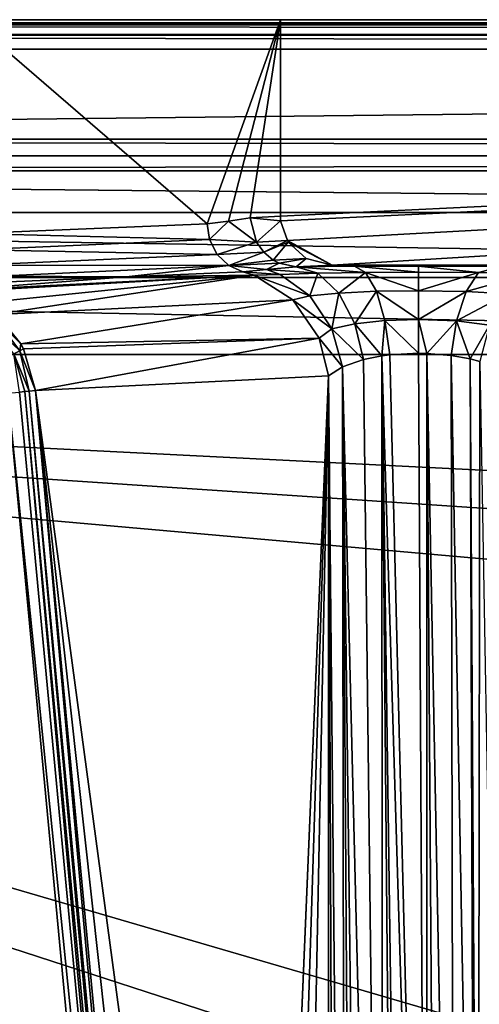
# Model space of a CAD drawing. Extents: x -0.426 to 0.426, y -0.181 to 0.22.
# Drawn here: x -0.234 to -0.187, y 0.12 to 0.22 of the extents above; entities that cross this region are included whole.
import ezdxf

# ---------------------------------------------------------------- set-up
doc = ezdxf.new("R2010")
doc.units = 0
doc.layers.add('L0_MINERALGUSS', color=7, linetype='CONTINUOUS')

msp = doc.modelspace()

# ---------------------------------------------------------------- linework, layer by layer
at = {"layer": 'L0_MINERALGUSS', "color": 8, "invisible_edges": 8}
for points in [[(-0.15, 0.22, -0.04), (-0.421663, 0.22, -0.042), (-0.42273, 0.22, -0.041855), (-0.15, 0.22, -0.04)], [(-0.421895, 0.22, 0.006017), (-0.15, 0.22, -0.04), (-0.42273, 0.22, -0.041855), (-0.421895, 0.22, 0.006017)], [(-0.421895, 0.22, 0.006017), (-0.14866, 0.22, -0.035), (-0.15, 0.22, -0.04), (-0.421895, 0.22, 0.006017)], [(-0.420895, 0.22, 0.007), (-0.14866, 0.22, -0.035), (-0.421895, 0.22, 0.006017), (-0.420895, 0.22, 0.007)], [(-0.15, 0.22, -0.04), (-0.243501, 0.22, -0.042), (-0.421663, 0.22, -0.042), (-0.15, 0.22, -0.04)], [(-0.420895, 0.22, 0.007), (-0.145, 0.22, -0.03134), (-0.14866, 0.22, -0.035), (-0.420895, 0.22, 0.007)], [(-0.420895, 0.22, 0.007), (-0.14, 0.22, -0.03), (-0.145, 0.22, -0.03134), (-0.420895, 0.22, 0.007)], [(0.420895, 0.22, 0.007), (-0.14, 0.22, -0.03), (-0.420895, 0.22, 0.007), (0.420895, 0.22, 0.007)], [(0.420895, 0.219978, 0.007365), (-0.420895, 0.22, 0.007), (-0.420895, 0.219978, 0.007365), (0.420895, 0.219978, 0.007365)], [(0.420895, 0.219978, 0.007365), (0.420895, 0.22, 0.007), (-0.420895, 0.22, 0.007), (0.420895, 0.219978, 0.007365)], [(0.420895, 0.219598, 0.0085), (0.420895, 0.219978, 0.007365), (-0.420895, 0.219598, 0.0085), (0.420895, 0.219598, 0.0085)], [(-0.420895, 0.219598, 0.0085), (0.420895, 0.219978, 0.007365), (-0.420895, 0.219978, 0.007365), (-0.420895, 0.219598, 0.0085)], [(-0.15, 0.22, -0.04), (-0.241615, 0.22, -0.04237), (-0.243501, 0.22, -0.042), (-0.15, 0.22, -0.04)], [(-0.15, 0.22, -0.04), (-0.239795, 0.22, -0.043644), (-0.241615, 0.22, -0.04237), (-0.15, 0.22, -0.04)], [(-0.15, 0.22, -0.04), (-0.238803, 0.22, -0.04529), (-0.239795, 0.22, -0.043644), (-0.15, 0.22, -0.04)], [(-0.14866, 0.22, -0.045), (-0.207243, 0.22, -0.132), (-0.238803, 0.22, -0.04529), (-0.14866, 0.22, -0.045)], [(-0.15, 0.22, -0.04), (-0.14866, 0.22, -0.045), (-0.238803, 0.22, -0.04529), (-0.15, 0.22, -0.04)], [(-0.207243, 0.22, -0.132), (-0.214717, 0.199181, -0.111463), (-0.238803, 0.22, -0.04529), (-0.207243, 0.22, -0.132)], [(-0.238803, 0.22, -0.04529), (-0.214717, 0.199181, -0.111463), (-0.238803, 0.198204, -0.04529), (-0.238803, 0.22, -0.04529)], [(-0.207243, 0.22, -0.132), (-0.212524, 0.19948, -0.11749), (-0.214717, 0.199181, -0.111463), (-0.207243, 0.22, -0.132)], [(-0.207243, 0.22, -0.132), (-0.210331, 0.199823, -0.123515), (-0.212524, 0.19948, -0.11749), (-0.207243, 0.22, -0.132)], [(-0.207243, 0.22, -0.132), (-0.207243, 0.199971, -0.132), (-0.210331, 0.199823, -0.123515), (-0.207243, 0.22, -0.132)], [(0.135, 0.22, -0.04866), (0.207243, 0.22, -0.132), (-0.207243, 0.22, -0.132), (0.135, 0.22, -0.04866)], [(0.13134, 0.22, -0.045), (0.135, 0.22, -0.04866), (-0.207243, 0.22, -0.132), (0.13134, 0.22, -0.045)], [(-0.145, 0.22, -0.04866), (-0.14, 0.22, -0.05), (-0.207243, 0.22, -0.132), (-0.145, 0.22, -0.04866)], [(0.13134, 0.22, -0.045), (-0.207243, 0.22, -0.132), (-0.14, 0.22, -0.05), (0.13134, 0.22, -0.045)], [(-0.14866, 0.22, -0.045), (-0.145, 0.22, -0.04866), (-0.207243, 0.22, -0.132), (-0.14866, 0.22, -0.045)], [(0.207243, 0.22, -0.132), (-0.207218, 0.199488, -0.132), (-0.207243, 0.199971, -0.132), (0.207243, 0.22, -0.132)], [(0.207243, 0.22, -0.132), (-0.207243, 0.199971, -0.132), (-0.207243, 0.22, -0.132), (0.207243, 0.22, -0.132)], [(0.207243, 0.22, -0.132), (-0.206534, 0.197482, -0.132), (-0.207218, 0.199488, -0.132), (0.207243, 0.22, -0.132)], [(0.207243, 0.22, -0.132), (-0.201954, 0.195, -0.132), (-0.206534, 0.197482, -0.132), (0.207243, 0.22, -0.132)], [(0.207243, 0.22, -0.132), (0.201954, 0.195, -0.132), (-0.201954, 0.195, -0.132), (0.207243, 0.22, -0.132)], [(0.420895, 0.219486, 0.008679), (0.420895, 0.219598, 0.0085), (-0.420895, 0.219486, 0.008679), (0.420895, 0.219486, 0.008679)], [(-0.420895, 0.219486, 0.008679), (0.420895, 0.219598, 0.0085), (-0.420895, 0.219598, 0.0085), (-0.420895, 0.219486, 0.008679)], [(0.420895, 0.2185, 0.009598), (-0.420895, 0.219486, 0.008679), (-0.420895, 0.2185, 0.009598), (0.420895, 0.2185, 0.009598)], [(0.420895, 0.219486, 0.008679), (-0.420895, 0.219486, 0.008679), (0.420895, 0.2185, 0.009598), (0.420895, 0.219486, 0.008679)], [(0.420895, 0.2185, 0.009598), (-0.420895, 0.218424, 0.009641), (0.420895, 0.218424, 0.009641), (0.420895, 0.2185, 0.009598)], [(0.420895, 0.2185, 0.009598), (-0.420895, 0.2185, 0.009598), (-0.420895, 0.218424, 0.009641), (0.420895, 0.2185, 0.009598)], [(0.420895, 0.218424, 0.009641), (-0.420895, 0.218424, 0.009641), (0.420895, 0.217, 0.01), (0.420895, 0.218424, 0.009641)], [(0.420895, 0.217, 0.01), (-0.420895, 0.218424, 0.009641), (-0.420895, 0.217, 0.01), (0.420895, 0.217, 0.01)], [(0.420895, 0.217, 0.01), (-0.420895, 0.20782, 0.01), (0.420895, 0.20782, 0.01), (0.420895, 0.217, 0.01)], [(0.420895, 0.217, 0.01), (-0.420895, 0.217, 0.01), (-0.420895, 0.20782, 0.01), (0.420895, 0.217, 0.01)], [(0.420896, 0.20611, 0.009698), (-0.420895, 0.20782, 0.01), (-0.420896, 0.20611, 0.009698), (0.420896, 0.20611, 0.009698)], [(0.420896, 0.20611, 0.009698), (0.420895, 0.20782, 0.01), (-0.420895, 0.20782, 0.01), (0.420896, 0.20611, 0.009698)], [(0.420899, 0.204606, 0.00883), (0.420896, 0.20611, 0.009698), (-0.420899, 0.204606, 0.00883), (0.420899, 0.204606, 0.00883)], [(0.420896, 0.20611, 0.009698), (-0.420896, 0.20611, 0.009698), (-0.420899, 0.204606, 0.00883), (0.420896, 0.20611, 0.009698)], [(0, 0.200356, 0.005264), (-0.420899, 0.204606, 0.00883), (-0.420961, 0.200356, 0.005264), (0, 0.200356, 0.005264)], [(0.420899, 0.204606, 0.00883), (-0.420899, 0.204606, 0.00883), (0, 0.200356, 0.005264), (0.420899, 0.204606, 0.00883)], [(0, 0.193712, 0.001018), (-0.420961, 0.200356, 0.005264), (-0.421047, 0.19372, 0.001021), (0, 0.193712, 0.001018)], [(0, 0.200356, 0.005264), (-0.420961, 0.200356, 0.005264), (0, 0.193712, 0.001018), (0, 0.200356, 0.005264)], [(-0.210331, 0.199823, -0.123515), (-0.209692, 0.197332, -0.123326), (-0.212524, 0.19948, -0.11749), (-0.210331, 0.199823, -0.123515)], [(-0.207243, 0.199971, -0.132), (-0.207218, 0.199488, -0.132), (-0.210331, 0.199823, -0.123515), (-0.207243, 0.199971, -0.132)], [(-0.210331, 0.199823, -0.123515), (-0.207218, 0.199488, -0.132), (-0.209692, 0.197332, -0.123326), (-0.210331, 0.199823, -0.123515)], [(-0.214717, 0.199181, -0.111463), (-0.214464, 0.197584, -0.111394), (-0.238803, 0.198204, -0.04529), (-0.214717, 0.199181, -0.111463)], [(-0.212524, 0.19948, -0.11749), (-0.214464, 0.197584, -0.111394), (-0.214717, 0.199181, -0.111463), (-0.212524, 0.19948, -0.11749)], [(-0.212524, 0.19948, -0.11749), (-0.209692, 0.197332, -0.123326), (-0.214464, 0.197584, -0.111394), (-0.212524, 0.19948, -0.11749)], [(-0.207218, 0.199488, -0.132), (-0.206534, 0.197482, -0.132), (-0.209692, 0.197332, -0.123326), (-0.207218, 0.199488, -0.132)], [(-0.238803, 0.198204, -0.04529), (-0.214464, 0.197584, -0.111394), (-0.23853, 0.19655, -0.045216), (-0.238803, 0.198204, -0.04529)], [(-0.214464, 0.197584, -0.111394), (-0.213689, 0.196078, -0.111133), (-0.23853, 0.19655, -0.045216), (-0.214464, 0.197584, -0.111394)], [(-0.214464, 0.197584, -0.111394), (-0.209692, 0.197332, -0.123326), (-0.213689, 0.196078, -0.111133), (-0.214464, 0.197584, -0.111394)], [(-0.209692, 0.197332, -0.123326), (-0.208945, 0.196298, -0.123072), (-0.213689, 0.196078, -0.111133), (-0.209692, 0.197332, -0.123326)], [(-0.206534, 0.197482, -0.132), (-0.208945, 0.196298, -0.123072), (-0.209692, 0.197332, -0.123326), (-0.206534, 0.197482, -0.132)], [(-0.206534, 0.197482, -0.132), (-0.206442, 0.197337, -0.132), (-0.208945, 0.196298, -0.123072), (-0.206534, 0.197482, -0.132)], [(-0.207974, 0.195503, -0.122733), (-0.208945, 0.196298, -0.123072), (-0.206442, 0.197337, -0.132), (-0.207974, 0.195503, -0.122733)], [(-0.207974, 0.195503, -0.122733), (-0.206442, 0.197337, -0.132), (-0.204606, 0.195668, -0.132), (-0.207974, 0.195503, -0.122733)], [(-0.201954, 0.195, -0.132), (-0.206442, 0.197337, -0.132), (-0.206534, 0.197482, -0.132), (-0.201954, 0.195, -0.132)], [(-0.201954, 0.195, -0.132), (-0.204606, 0.195668, -0.132), (-0.206442, 0.197337, -0.132), (-0.201954, 0.195, -0.132)], [(-0.23853, 0.19655, -0.045216), (-0.213689, 0.196078, -0.111133), (-0.237694, 0.194998, -0.044935), (-0.23853, 0.19655, -0.045216)], [(-0.237694, 0.194998, -0.044935), (-0.213689, 0.196078, -0.111133), (-0.212482, 0.194937, -0.110711), (-0.237694, 0.194998, -0.044935)], [(-0.212482, 0.194937, -0.110711), (-0.213689, 0.196078, -0.111133), (-0.208945, 0.196298, -0.123072), (-0.212482, 0.194937, -0.110711)], [(-0.212482, 0.194937, -0.110711), (-0.208945, 0.196298, -0.123072), (-0.207974, 0.195503, -0.122733), (-0.212482, 0.194937, -0.110711)], [(-0.207356, 0.195183, -0.122514), (-0.207974, 0.195503, -0.122733), (-0.204606, 0.195668, -0.132), (-0.207356, 0.195183, -0.122514)], [(-0.205632, 0.194824, -0.121893), (-0.207356, 0.195183, -0.122514), (-0.204606, 0.195668, -0.132), (-0.205632, 0.194824, -0.121893)], [(-0.205632, 0.194824, -0.121893), (-0.204606, 0.195668, -0.132), (-0.201954, 0.195, -0.132), (-0.205632, 0.194824, -0.121893)], [(-0.236401, 0.193855, -0.044482), (-0.237694, 0.194998, -0.044935), (-0.212482, 0.194937, -0.110711), (-0.236401, 0.193855, -0.044482)], [(-0.236401, 0.193855, -0.044482), (-0.212482, 0.194937, -0.110711), (-0.222963, 0.193805, -0.07717), (-0.236401, 0.193855, -0.044482)], [(-0.222963, 0.193805, -0.07717), (-0.212482, 0.194937, -0.110711), (-0.211075, 0.194315, -0.110208), (-0.222963, 0.193805, -0.07717)], [(-0.212482, 0.194937, -0.110711), (-0.207974, 0.195503, -0.122733), (-0.207356, 0.195183, -0.122514), (-0.212482, 0.194937, -0.110711)], [(-0.212482, 0.194937, -0.110711), (-0.207356, 0.195183, -0.122514), (-0.208652, 0.194539, -0.116023), (-0.212482, 0.194937, -0.110711)], [(-0.211075, 0.194315, -0.110208), (-0.212482, 0.194937, -0.110711), (-0.208652, 0.194539, -0.116023), (-0.211075, 0.194315, -0.110208)], [(-0.208652, 0.194539, -0.116023), (-0.207356, 0.195183, -0.122514), (-0.205632, 0.194824, -0.121893), (-0.208652, 0.194539, -0.116023)], [(-0.208652, 0.194539, -0.116023), (-0.205632, 0.194824, -0.121893), (-0.203427, 0.194161, -0.118841), (-0.208652, 0.194539, -0.116023)], [(-0.205632, 0.194824, -0.121893), (-0.201954, 0.195, -0.132), (-0.199706, 0.194877, -0.124927), (-0.205632, 0.194824, -0.121893)], [(-0.19857, 0.194239, -0.121442), (-0.205632, 0.194824, -0.121893), (-0.199706, 0.194877, -0.124927), (-0.19857, 0.194239, -0.121442)], [(-0.203427, 0.194161, -0.118841), (-0.205632, 0.194824, -0.121893), (-0.19857, 0.194239, -0.121442), (-0.203427, 0.194161, -0.118841)], [(-0.184587, 0.194863, -0.124131), (-0.201954, 0.195, -0.132), (0.201954, 0.195, -0.132), (-0.184587, 0.194863, -0.124131)], [(-0.184587, 0.194863, -0.124131), (-0.193177, 0.194895, -0.125971), (-0.201954, 0.195, -0.132), (-0.184587, 0.194863, -0.124131)], [(-0.199706, 0.194877, -0.124927), (-0.201954, 0.195, -0.132), (-0.193177, 0.194895, -0.125971), (-0.199706, 0.194877, -0.124927)], [(-0.193177, 0.194265, -0.122339), (-0.199706, 0.194877, -0.124927), (-0.193177, 0.194895, -0.125971), (-0.193177, 0.194265, -0.122339)], [(-0.19857, 0.194239, -0.121442), (-0.199706, 0.194877, -0.124927), (-0.193177, 0.194265, -0.122339), (-0.19857, 0.194239, -0.121442)], [(-0.187045, 0.194231, -0.12117), (-0.193177, 0.194265, -0.122339), (-0.193177, 0.194895, -0.125971), (-0.187045, 0.194231, -0.12117)], [(-0.187045, 0.194231, -0.12117), (-0.193177, 0.194895, -0.125971), (-0.184587, 0.194863, -0.124131), (-0.187045, 0.194231, -0.12117)], [(-0.181706, 0.194131, -0.117819), (-0.187045, 0.194231, -0.12117), (-0.184587, 0.194863, -0.124131), (-0.181706, 0.194131, -0.117819)], [(0, 0.185893), (-0.421047, 0.19372, 0.001021), (-0.421069, 0.185893), (0, 0.185893)], [(0, 0.193712, 0.001018), (-0.421047, 0.19372, 0.001021), (0, 0.185893), (0, 0.193712, 0.001018)], [(-0.239995, 0.192282, -0.022594), (-0.240431, 0.192437, -0.022628), (-0.209916, 0.193957, -0.109808), (-0.239995, 0.192282, -0.022594)], [(-0.240431, 0.192437, -0.022628), (-0.222963, 0.193805, -0.07717), (-0.209916, 0.193957, -0.109808), (-0.240431, 0.192437, -0.022628)], [(-0.240431, 0.192437, -0.022628), (-0.234916, 0.193284, -0.04395), (-0.222963, 0.193805, -0.07717), (-0.240431, 0.192437, -0.022628)], [(-0.237679, 0.191121, -0.022413), (-0.239995, 0.192282, -0.022594), (-0.209916, 0.193957, -0.109808), (-0.237679, 0.191121, -0.022413)], [(-0.236152, 0.189968, -0.022295), (-0.237679, 0.191121, -0.022413), (-0.209916, 0.193957, -0.109808), (-0.236152, 0.189968, -0.022295)], [(-0.234916, 0.193284, -0.04395), (-0.236401, 0.193855, -0.044482), (-0.222963, 0.193805, -0.07717), (-0.234916, 0.193284, -0.04395)], [(-0.236152, 0.189968, -0.022295), (-0.209916, 0.193957, -0.109808), (-0.205988, 0.191465, -0.108477), (-0.236152, 0.189968, -0.022295)], [(-0.222963, 0.193805, -0.07717), (-0.211075, 0.194315, -0.110208), (-0.209916, 0.193957, -0.109808), (-0.222963, 0.193805, -0.07717)], [(-0.211075, 0.194315, -0.110208), (-0.208652, 0.194539, -0.116023), (-0.207271, 0.19404, -0.114805), (-0.211075, 0.194315, -0.110208)], [(-0.209916, 0.193957, -0.109808), (-0.211075, 0.194315, -0.110208), (-0.207271, 0.19404, -0.114805), (-0.209916, 0.193957, -0.109808)], [(-0.209916, 0.193957, -0.109808), (-0.207271, 0.19404, -0.114805), (-0.204231, 0.191865, -0.112601), (-0.209916, 0.193957, -0.109808)], [(-0.205988, 0.191465, -0.108477), (-0.209916, 0.193957, -0.109808), (-0.204231, 0.191865, -0.112601), (-0.205988, 0.191465, -0.108477)], [(-0.207271, 0.19404, -0.114805), (-0.208652, 0.194539, -0.116023), (-0.203427, 0.194161, -0.118841), (-0.207271, 0.19404, -0.114805)], [(-0.204231, 0.191865, -0.112601), (-0.207271, 0.19404, -0.114805), (-0.203427, 0.194161, -0.118841), (-0.204231, 0.191865, -0.112601)], [(-0.204231, 0.191865, -0.112601), (-0.203427, 0.194161, -0.118841), (-0.201276, 0.192145, -0.115924), (-0.204231, 0.191865, -0.112601)], [(-0.201276, 0.192145, -0.115924), (-0.203427, 0.194161, -0.118841), (-0.19857, 0.194239, -0.121442), (-0.201276, 0.192145, -0.115924)], [(-0.201276, 0.192145, -0.115924), (-0.19857, 0.194239, -0.121442), (-0.197457, 0.192322, -0.118082), (-0.201276, 0.192145, -0.115924)], [(-0.193177, 0.192383, -0.118831), (-0.19857, 0.194239, -0.121442), (-0.193177, 0.194265, -0.122339), (-0.193177, 0.192383, -0.118831)], [(-0.197457, 0.192322, -0.118082), (-0.19857, 0.194239, -0.121442), (-0.193177, 0.192383, -0.118831), (-0.197457, 0.192322, -0.118082)], [(-0.193177, 0.192383, -0.118831), (-0.193177, 0.194265, -0.122339), (-0.187045, 0.194231, -0.12117), (-0.193177, 0.192383, -0.118831)], [(-0.188312, 0.192304, -0.117856), (-0.193177, 0.192383, -0.118831), (-0.187045, 0.194231, -0.12117), (-0.188312, 0.192304, -0.117856)], [(-0.181706, 0.194131, -0.117819), (-0.188312, 0.192304, -0.117856), (-0.187045, 0.194231, -0.12117), (-0.181706, 0.194131, -0.117819)], [(-0.184129, 0.192075, -0.115079), (-0.188312, 0.192304, -0.117856), (-0.181706, 0.194131, -0.117819), (-0.184129, 0.192075, -0.115079)], [(-0.204231, 0.191865, -0.112601), (-0.202001, 0.188493, -0.111014), (-0.205988, 0.191465, -0.108477), (-0.204231, 0.191865, -0.112601)], [(-0.202001, 0.188493, -0.111014), (-0.204231, 0.191865, -0.112601), (-0.201276, 0.192145, -0.115924), (-0.202001, 0.188493, -0.111014)], [(-0.202001, 0.188493, -0.111014), (-0.201276, 0.192145, -0.115924), (-0.199647, 0.189012, -0.113741), (-0.202001, 0.188493, -0.111014)], [(-0.197457, 0.192322, -0.118082), (-0.199647, 0.189012, -0.113741), (-0.201276, 0.192145, -0.115924), (-0.197457, 0.192322, -0.118082)], [(-0.196598, 0.189341, -0.115515), (-0.199647, 0.189012, -0.113741), (-0.197457, 0.192322, -0.118082), (-0.196598, 0.189341, -0.115515)], [(-0.193177, 0.189453, -0.11613), (-0.197457, 0.192322, -0.118082), (-0.193177, 0.192383, -0.118831), (-0.193177, 0.189453, -0.11613)], [(-0.193177, 0.189453, -0.11613), (-0.196598, 0.189341, -0.115515), (-0.197457, 0.192322, -0.118082), (-0.193177, 0.189453, -0.11613)], [(-0.188312, 0.192304, -0.117856), (-0.193177, 0.189453, -0.11613), (-0.193177, 0.192383, -0.118831), (-0.188312, 0.192304, -0.117856)], [(-0.188312, 0.192304, -0.117856), (-0.189289, 0.189307, -0.115329), (-0.193177, 0.189453, -0.11613), (-0.188312, 0.192304, -0.117856)], [(-0.184129, 0.192075, -0.115079), (-0.189289, 0.189307, -0.115329), (-0.188312, 0.192304, -0.117856), (-0.184129, 0.192075, -0.115079)], [(-0.184129, 0.192075, -0.115079), (-0.185951, 0.188882, -0.113047), (-0.189289, 0.189307, -0.115329), (-0.184129, 0.192075, -0.115079)], [(-0.205988, 0.191465, -0.108477), (-0.233696, 0.186952, -0.02211), (-0.236152, 0.189968, -0.022295), (-0.205988, 0.191465, -0.108477)], [(-0.205988, 0.191465, -0.108477), (-0.203298, 0.187538, -0.107605), (-0.233696, 0.186952, -0.02211), (-0.205988, 0.191465, -0.108477)], [(-0.205988, 0.191465, -0.108477), (-0.202001, 0.188493, -0.111014), (-0.203298, 0.187538, -0.107605), (-0.205988, 0.191465, -0.108477)], [(-0.233787, 0.186254, -0.021263), (-0.236845, 0.189151, -0.020635), (-0.236393, 0.189674, -0.021398), (-0.233787, 0.186254, -0.021263)], [(-0.236152, 0.189968, -0.022295), (-0.233696, 0.186952, -0.02211), (-0.236393, 0.189674, -0.021398), (-0.236152, 0.189968, -0.022295)], [(-0.236393, 0.189674, -0.021398), (-0.233696, 0.186952, -0.02211), (-0.233787, 0.186254, -0.021263), (-0.236393, 0.189674, -0.021398)], [(-0.233787, 0.186254, -0.021263), (-0.234394, 0.185937, -0.020571), (-0.236845, 0.189151, -0.020635), (-0.233787, 0.186254, -0.021263)], [(-0.199647, 0.189012, -0.113741), (-0.198766, 0.185369, -0.112595), (-0.202001, 0.188493, -0.111014), (-0.199647, 0.189012, -0.113741)], [(-0.196598, 0.189341, -0.115515), (-0.196919, 0.185734, -0.113743), (-0.199647, 0.189012, -0.113741), (-0.196598, 0.189341, -0.115515)], [(-0.196919, 0.185734, -0.113743), (-0.198766, 0.185369, -0.112595), (-0.199647, 0.189012, -0.113741), (-0.196919, 0.185734, -0.113743)], [(-0.196107, 0.18584, -0.114079), (-0.196919, 0.185734, -0.113743), (-0.196598, 0.189341, -0.115515), (-0.196107, 0.18584, -0.114079)], [(-0.193177, 0.186002, -0.114589), (-0.196598, 0.189341, -0.115515), (-0.193177, 0.189453, -0.11613), (-0.193177, 0.186002, -0.114589)], [(-0.193177, 0.186002, -0.114589), (-0.196107, 0.18584, -0.114079), (-0.196598, 0.189341, -0.115515), (-0.193177, 0.186002, -0.114589)], [(-0.19232, 0.185989, -0.114546), (-0.193177, 0.186002, -0.114589), (-0.193177, 0.189453, -0.11613), (-0.19232, 0.185989, -0.114546)], [(-0.189289, 0.189307, -0.115329), (-0.19232, 0.185989, -0.114546), (-0.193177, 0.189453, -0.11613), (-0.189289, 0.189307, -0.115329)], [(-0.189289, 0.189307, -0.115329), (-0.189844, 0.185791, -0.113924), (-0.19232, 0.185989, -0.114546), (-0.189289, 0.189307, -0.115329)], [(-0.187923, 0.18545, -0.112849), (-0.189844, 0.185791, -0.113924), (-0.189289, 0.189307, -0.115329), (-0.187923, 0.18545, -0.112849)], [(-0.185951, 0.188882, -0.113047), (-0.187923, 0.18545, -0.112849), (-0.189289, 0.189307, -0.115329), (-0.185951, 0.188882, -0.113047)], [(-0.185951, 0.188882, -0.113047), (-0.186913, 0.185183, -0.112009), (-0.187923, 0.18545, -0.112849), (-0.185951, 0.188882, -0.113047)], [(-0.202001, 0.188493, -0.111014), (-0.200908, 0.184633, -0.110275), (-0.203298, 0.187538, -0.107605), (-0.202001, 0.188493, -0.111014)], [(-0.198766, 0.185369, -0.112595), (-0.200908, 0.184633, -0.110275), (-0.202001, 0.188493, -0.111014), (-0.198766, 0.185369, -0.112595)], [(-0.233696, 0.186952, -0.02211), (-0.233421, 0.186446, -0.022091), (-0.233787, 0.186254, -0.021263), (-0.233696, 0.186952, -0.02211)], [(-0.203298, 0.187538, -0.107605), (-0.233421, 0.186446, -0.022091), (-0.233696, 0.186952, -0.02211), (-0.203298, 0.187538, -0.107605)], [(-0.203298, 0.187538, -0.107605), (-0.232191, 0.18221, -0.022009), (-0.233421, 0.186446, -0.022091), (-0.203298, 0.187538, -0.107605)], [(-0.203298, 0.187538, -0.107605), (-0.202334, 0.183699, -0.107334), (-0.232191, 0.18221, -0.022009), (-0.203298, 0.187538, -0.107605)], [(-0.203298, 0.187538, -0.107605), (-0.200908, 0.184633, -0.110275), (-0.202334, 0.183699, -0.107334), (-0.203298, 0.187538, -0.107605)], [(0, 0.185893), (-0.421069, 0.185893), (-0.00875, 0.165155), (0, 0.185893)], [(-0.00875, 0.165155), (-0.421069, 0.185893), (-0.015155, 0.15875), (-0.00875, 0.165155)], [(-0.209192, 0.011506), (-0.421069, 0.185893), (-0.211607, -0.003685), (-0.209192, 0.011506)], [(-0.205956, 0.023619), (-0.421069, 0.185893), (-0.209192, 0.011506), (-0.205956, 0.023619)], [(-0.20097, 0.036752), (-0.421069, 0.185893), (-0.205956, 0.023619), (-0.20097, 0.036752)], [(-0.194627, 0.049131), (-0.421069, 0.185893), (-0.20097, 0.036752), (-0.194627, 0.049131)], [(-0.186717, 0.060973), (-0.421069, 0.185893), (-0.194627, 0.049131), (-0.186717, 0.060973)], [(-0.177781, 0.071439), (-0.421069, 0.185893), (-0.186717, 0.060973), (-0.177781, 0.071439)], [(-0.167787, 0.080703), (-0.421069, 0.185893), (-0.177781, 0.071439), (-0.167787, 0.080703)], [(-0.166792, 0.081513), (-0.421069, 0.185893), (-0.167787, 0.080703), (-0.166792, 0.081513)], [(-0.156238, 0.089091), (-0.421069, 0.185893), (-0.166792, 0.081513), (-0.156238, 0.089091)], [(-0.143927, 0.095956), (-0.421069, 0.185893), (-0.156238, 0.089091), (-0.143927, 0.095956)], [(-0.131038, 0.101309), (-0.421069, 0.185893), (-0.143927, 0.095956), (-0.131038, 0.101309)], [(-0.0175, 0.15), (-0.421069, 0.185893), (-0.131038, 0.101309), (-0.0175, 0.15)], [(-0.211607, -0.003685), (-0.421069, 0.185893), (-0.38379, -0.116756), (-0.211607, -0.003685)], [(-0.015155, 0.15875), (-0.421069, 0.185893), (-0.0175, 0.15), (-0.015155, 0.15875)], [(-0.232821, 0.18215, -0.020959), (-0.234394, 0.185937, -0.020571), (-0.233787, 0.186254, -0.021263), (-0.232821, 0.18215, -0.020959)], [(-0.232821, 0.18215, -0.020959), (-0.233291, 0.182106, -0.020547), (-0.234394, 0.185937, -0.020571), (-0.232821, 0.18215, -0.020959)], [(-0.233291, 0.182106, -0.020547), (-0.233816, 0.182057, -0.02025), (-0.234394, 0.185937, -0.020571), (-0.233291, 0.182106, -0.020547)], [(-0.233421, 0.186446, -0.022091), (-0.232191, 0.18221, -0.022009), (-0.233787, 0.186254, -0.021263), (-0.233421, 0.186446, -0.022091)], [(-0.233787, 0.186254, -0.021263), (-0.232191, 0.18221, -0.022009), (-0.232821, 0.18215, -0.020959), (-0.233787, 0.186254, -0.021263)], [(-0.196813, 0.016876, -0.068543), (-0.198766, 0.185369, -0.112595), (-0.196919, 0.185734, -0.113743), (-0.196813, 0.016876, -0.068543)], [(-0.192331, 0.033936, -0.073805), (-0.196919, 0.185734, -0.113743), (-0.196107, 0.18584, -0.114079), (-0.192331, 0.033936, -0.073805)], [(-0.195452, 0.021964, -0.070356), (-0.196813, 0.016876, -0.068543), (-0.196919, 0.185734, -0.113743), (-0.195452, 0.021964, -0.070356)], [(-0.19464, 0.025055, -0.071349), (-0.195452, 0.021964, -0.070356), (-0.196919, 0.185734, -0.113743), (-0.19464, 0.025055, -0.071349)], [(-0.192331, 0.033936, -0.073805), (-0.19464, 0.025055, -0.071349), (-0.196919, 0.185734, -0.113743), (-0.192331, 0.033936, -0.073805)], [(-0.192331, 0.033936, -0.073805), (-0.196107, 0.18584, -0.114079), (-0.193177, 0.186002, -0.114589), (-0.192331, 0.033936, -0.073805)], [(-0.19232, 0.185989, -0.114546), (-0.192331, 0.033936, -0.073805), (-0.193177, 0.186002, -0.114589), (-0.19232, 0.185989, -0.114546)], [(-0.191288, 0.037988, -0.074737), (-0.192331, 0.033936, -0.073805), (-0.19232, 0.185989, -0.114546), (-0.191288, 0.037988, -0.074737)], [(-0.189573, 0.044722, -0.076018), (-0.19232, 0.185989, -0.114546), (-0.189844, 0.185791, -0.113924), (-0.189573, 0.044722, -0.076018)], [(-0.189573, 0.044722, -0.076018), (-0.191288, 0.037988, -0.074737), (-0.19232, 0.185989, -0.114546), (-0.189573, 0.044722, -0.076018)], [(-0.18742, 0.053398, -0.07711), (-0.189573, 0.044722, -0.076018), (-0.189844, 0.185791, -0.113924), (-0.18742, 0.053398, -0.07711)], [(-0.18742, 0.053398, -0.07711), (-0.189844, 0.185791, -0.113924), (-0.187923, 0.18545, -0.112849), (-0.18742, 0.053398, -0.07711)], [(-0.200908, 0.184633, -0.110275), (-0.200654, 0.00481, -0.062419), (-0.202334, 0.183699, -0.107334), (-0.200908, 0.184633, -0.110275)], [(-0.196813, 0.016876, -0.068543), (-0.200908, 0.184633, -0.110275), (-0.198766, 0.185369, -0.112595), (-0.196813, 0.016876, -0.068543)], [(-0.200908, 0.184633, -0.110275), (-0.199771, 0.006939, -0.063949), (-0.200654, 0.00481, -0.062419), (-0.200908, 0.184633, -0.110275)], [(-0.196813, 0.016876, -0.068543), (-0.198743, 0.010084, -0.065644), (-0.200908, 0.184633, -0.110275), (-0.196813, 0.016876, -0.068543)], [(-0.198743, 0.010084, -0.065644), (-0.199771, 0.006939, -0.063949), (-0.200908, 0.184633, -0.110275), (-0.198743, 0.010084, -0.065644)], [(-0.187136, 0.054576, -0.077202), (-0.18742, 0.053398, -0.07711), (-0.187923, 0.18545, -0.112849), (-0.187136, 0.054576, -0.077202)], [(-0.186913, 0.185183, -0.112009), (-0.187136, 0.054576, -0.077202), (-0.187923, 0.18545, -0.112849), (-0.186913, 0.185183, -0.112009)], [(-0.186913, 0.185183, -0.112009), (-0.184812, 0.064952, -0.077241), (-0.187136, 0.054576, -0.077202), (-0.186913, 0.185183, -0.112009)], [(-0.202334, 0.183699, -0.107334), (-0.209504, 0.013926, -0.041447), (-0.232191, 0.18221, -0.022009), (-0.202334, 0.183699, -0.107334)], [(-0.202334, 0.183699, -0.107334), (-0.207814, 0.012632, -0.045908), (-0.209504, 0.013926, -0.041447), (-0.202334, 0.183699, -0.107334)], [(-0.202334, 0.183699, -0.107334), (-0.205828, 0.010468, -0.050977), (-0.207814, 0.012632, -0.045908), (-0.202334, 0.183699, -0.107334)], [(-0.202334, 0.183699, -0.107334), (-0.202334, 0.004768, -0.05939), (-0.205828, 0.010468, -0.050977), (-0.202334, 0.183699, -0.107334)], [(-0.202334, 0.183699, -0.107334), (-0.201578, 0.004671, -0.061024), (-0.202334, 0.004768, -0.05939), (-0.202334, 0.183699, -0.107334)], [(-0.202334, 0.183699, -0.107334), (-0.200654, 0.00481, -0.062419), (-0.201578, 0.004671, -0.061024), (-0.202334, 0.183699, -0.107334)], [(-0.219177, 0.013874, -0.02), (-0.393563, 0.178184, -0.02), (-0.23501, 0.181944, -0.02), (-0.219177, 0.013874, -0.02)], [(-0.217983, 0.013986, -0.02025), (-0.23501, 0.181944, -0.02), (-0.233816, 0.182057, -0.02025), (-0.217983, 0.013986, -0.02025)], [(-0.217983, 0.013986, -0.02025), (-0.219177, 0.013874, -0.02), (-0.23501, 0.181944, -0.02), (-0.217983, 0.013986, -0.02025)], [(-0.217983, 0.013986, -0.02025), (-0.233816, 0.182057, -0.02025), (-0.233291, 0.182106, -0.020547), (-0.217983, 0.013986, -0.02025)], [(-0.217449, 0.014036, -0.020553), (-0.233291, 0.182106, -0.020547), (-0.232821, 0.18215, -0.020959), (-0.217449, 0.014036, -0.020553)], [(-0.217449, 0.014036, -0.020553), (-0.217983, 0.013986, -0.02025), (-0.233291, 0.182106, -0.020547), (-0.217449, 0.014036, -0.020553)], [(-0.232191, 0.18221, -0.022009), (-0.216988, 0.01408, -0.020959), (-0.232821, 0.18215, -0.020959), (-0.232191, 0.18221, -0.022009)], [(-0.216988, 0.01408, -0.020959), (-0.217449, 0.014036, -0.020553), (-0.232821, 0.18215, -0.020959), (-0.216988, 0.01408, -0.020959)], [(-0.232191, 0.18221, -0.022009), (-0.209504, 0.013926, -0.041447), (-0.213701, 0.015043, -0.029808), (-0.232191, 0.18221, -0.022009)], [(-0.232191, 0.18221, -0.022009), (-0.213701, 0.015043, -0.029808), (-0.216358, 0.014139, -0.022009), (-0.232191, 0.18221, -0.022009)], [(-0.232191, 0.18221, -0.022009), (-0.216358, 0.014139, -0.022009), (-0.216988, 0.01408, -0.020959), (-0.232191, 0.18221, -0.022009)], [(-0.219177, 0.013874, -0.02), (-0.393563, -0.077687, -0.02), (-0.393563, 0.178184, -0.02), (-0.219177, 0.013874, -0.02)]]:
    msp.add_3dface(points, dxfattribs=at)

doc.saveas('drawing.dxf')
